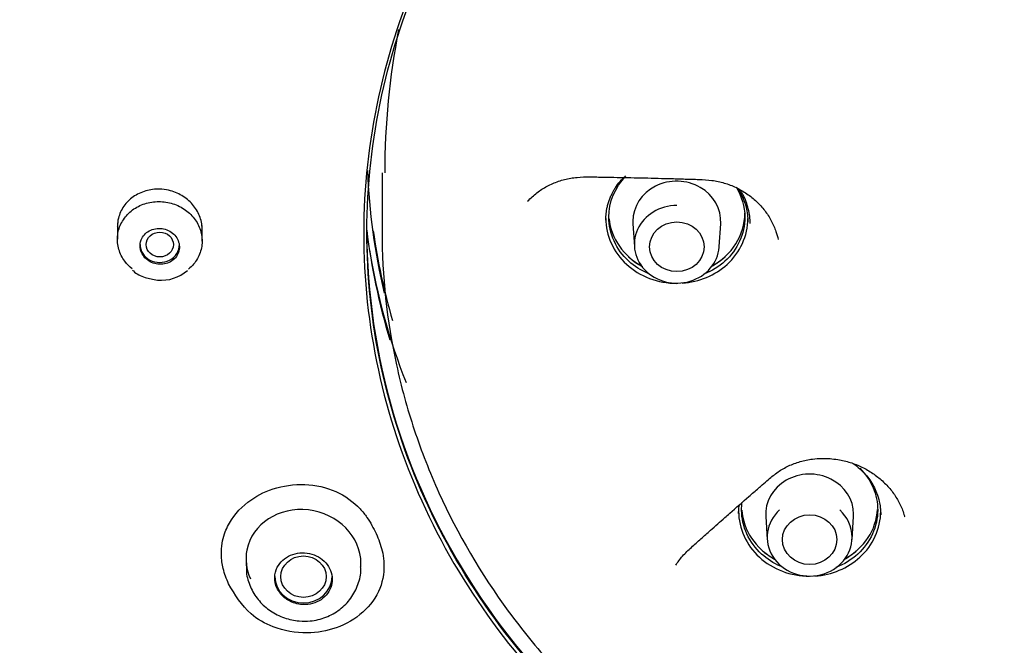
# Model space of a CAD drawing. Units: millimetres. Extents: x -18 to 564, y -18 to 1035.
# Drawn here: x 152 to 185, y 853 to 873 of the extents above; entities that cross this region are included whole.
import ezdxf

# ---------------------------------------------------------------- set-up
doc = ezdxf.new("R2010")
doc.units = ezdxf.units.MM
doc.layers.add('Default', color=7, linetype='Continuous')
doc.layers.add('DV1_Default', color=7, linetype='Continuous')

# ---------------------------------------------------------------- blocks, each defined once
blk = doc.blocks.new('SE')
at = {"layer": 'DV1_Default', "color": 7, "linetype": 'Continuous'}
for p, q in [((164.209, 868.214), (164.209, 866.287)), ((155.459, 866.567), (155.459, 866.019)), ((171.609, 866.711), (171.609, 866.651)), ((172.507, 866.536), (172.556, 865.777)), ((175.362, 865.777), (175.41, 866.536)), ((176.309, 866.601), (176.309, 866.706)), ((155.452, 866.469), (155.459, 866.438)), ((158.259, 865.962), (158.259, 866.476)), ((163.709, 866.283), (163.709, 866.245)), ((176.901, 856.846), (176.95, 856.088)), ((179.755, 856.088), (179.804, 856.846)), ((159.712, 855.448), (159.712, 855.223)), ((163.512, 855.175), (163.512, 855.298))]:
    blk.add_line(p, q, dxfattribs=at)
blk.add_arc((156.911, 865.984), 1.318, 264.615, 311.09, dxfattribs=at)
for centre, major_axis, ratio, start_param, end_param in [((188.959, 868.966), (71, 0), 0.913545, 0, 3.141593), ((188.959, 868.214), (0, 24.66), 1, 1.377293, 1.570796), ((188.959, 869.129), (-25.25, 0), 0.913545, 0.036189, 0.213515), ((173.959, 866.614), (-1.454, 0), 0.913545, 3.082744, 6.283185), ((173.959, 865.853), (1.405, 0), 0.913545, 1.569059, 6.283185), ((173.959, 866.893), (2.25, 0), 0.913545, 5.242631, 6.283185), ((173.959, 866.893), (2.25, 0), 0.913545, 3.235514, 4.181058), ((173.959, 866.614), (-1.454, 0), 0.913545, 0, 0.058849), ((188.959, 868.885), (-25.412, 0), 0.913545, 0.11063, 0.270009), ((188.959, 866.283), (-25.25, 0), 0.913545, 0, 3.141593), ((188.959, 869.251), (25.25, 0), 0.913545, 3.27, 3.401113), ((156.859, 865.847), (-0.65, 0), 0.913545, 0, 3.141593), ((188.959, 869.129), (-25.45, 0), 0.913545, 0.149189, 0.344412), ((173.959, 866.916), (2.268, 0), 0.913545, 3.932481, 4.18773), ((173.959, 866.916), (2.268, 0), 0.913545, 5.238086, 5.492298), ((178.352, 856.924), (1.454, 0), 0.913545, 0, 3.200441), ((161.612, 855.373), (-1.872, 0.368), 0.890201, 3.31495, 6.283185), ((178.352, 857.203), (2.25, 0), 0.913545, 3.211793, 4.168759), ((178.352, 856.163), (1.405, 0), 0.913545, 2.355425, 6.283185), ((178.352, 856.163), (1.405, 0), 0.913545, 0, 0.785398), ((178.352, 857.203), (2.25, 0), 0.913545, 5.266179, 6.225107), ((178.352, 856.924), (1.454, 0), 0.913545, 6.224337, 6.283185), ((161.612, 855.373), (-1.872, 0.368), 0.890201, 0, 0.566056), ((178.352, 857.226), (2.268, 0), 0.913545, 3.933802, 4.171005), ((178.352, 857.226), (2.268, 0), 0.913545, 5.262871, 5.479929), ((161.612, 854.86), (0.95, 0), 0.913545, 3.141593, 6.283185)]:
    blk.add_ellipse(centre, major_axis=major_axis, ratio=ratio, start_param=start_param, end_param=end_param, dxfattribs=at)
for centre, major_axis in [((173.959, 865.773), (-0.9, 0)), ((156.859, 865.847), (-0.45, 0)), ((178.352, 856.084), (-0.9, 0)), ((161.612, 854.86), (-0.75, 0))]:
    blk.add_ellipse(centre, major_axis=major_axis, ratio=0.913545, dxfattribs=at)
for points, knots in [([(263.959, 869.178), (263.958, 870.303), (263.927, 871.425), (263.805, 873.678), (263.713, 874.807), (263.35, 878.168), (262.989, 880.376), (261.547, 886.973), (260.094, 891.329), (256.342, 899.579), (254.038, 903.516), (249.928, 909.131), (248.448, 910.951), (245.332, 914.414), (242.047, 917.72), (238.426, 920.718), (234.635, 923.56), (232.643, 924.91), (226.491, 928.662), (222.179, 930.761), (213.148, 934.179), (208.374, 935.502), (198.762, 937.246), (193.904, 937.684), (186.54, 937.687), (184.059, 937.577), (179.159, 937.136), (176.737, 936.807), (169.552, 935.503), (164.869, 934.214), (155.727, 930.76), (151.403, 928.646), (145.311, 924.933), (143.344, 923.604), (139.54, 920.757), (137.697, 919.233), (132.48, 914.471), (129.38, 911.024), (123.93, 903.592), (121.572, 899.573), (117.82, 891.319), (116.393, 887.053), (114.94, 880.439), (114.572, 878.202), (114.205, 874.821), (114.114, 873.687), (113.991, 871.426), (113.959, 870.303), (113.959, 869.178)], [0, 0, 0, 0, 0.015625, 0.015625, 0.03125, 0.03125, 0.0625, 0.0625, 0.125, 0.125, 0.1875, 0.1875, 0.21875, 0.21875, 0.25, 0.28125, 0.28125, 0.3125, 0.3125, 0.375, 0.375, 0.4375, 0.4375, 0.5, 0.5, 0.53125, 0.53125, 0.5625, 0.5625, 0.625, 0.625, 0.6875, 0.6875, 0.71875, 0.71875, 0.75, 0.75, 0.8125, 0.8125, 0.875, 0.875, 0.9375, 0.9375, 0.96875, 0.96875, 0.984375, 0.984375, 1, 1, 1, 1]), ([(263.597, 868.996), (263.597, 864.491), (263.114, 860.065), (261.693, 853.534), (261.102, 851.375), (259.682, 847.093), (258.848, 844.965), (256.038, 838.772), (253.745, 834.853), (248.328, 827.435), (245.175, 823.922), (238.288, 817.632), (234.531, 814.813), (228.412, 811.078), (226.292, 809.919), (221.983, 807.817), (219.783, 806.867), (215.292, 805.167), (213.002, 804.416), (208.33, 803.117), (205.935, 802.567), (198.709, 801.249), (193.866, 800.813), (184.131, 800.808), (179.187, 801.254), (169.614, 802.998), (164.961, 804.287), (158.184, 806.847), (155.947, 807.811), (151.622, 809.921), (149.531, 811.065), (143.464, 814.762), (139.694, 817.576), (132.723, 823.937), (129.627, 827.392), (125.571, 832.934), (124.316, 834.843), (122.005, 838.788), (120.945, 840.832), (118.133, 847.03), (116.721, 851.278), (114.811, 860.007), (114.322, 864.522), (114.319, 873.422), (114.789, 877.848), (116.217, 884.444), (116.816, 886.638), (118.234, 890.915), (119.053, 893.009), (120.911, 897.113), (121.948, 899.123), (124.245, 903.055), (125.51, 904.986), (129.604, 910.584), (132.693, 914.017), (137.849, 918.737), (139.656, 920.238), (143.45, 923.091), (145.432, 924.437), (151.519, 928.162), (155.804, 930.262), (162.572, 932.831), (164.898, 933.594), (169.594, 934.896), (171.96, 935.436), (179.116, 936.736), (183.961, 937.177), (193.804, 937.186), (198.676, 936.751), (205.829, 935.463), (208.193, 934.927), (212.877, 933.638), (215.208, 932.879), (222, 930.314), (226.289, 928.219), (234.4, 923.276), (238.246, 920.394), (245.142, 914.104), (248.234, 910.678), (252.326, 905.105), (253.601, 903.168), (255.911, 899.231), (256.954, 897.221), (259.752, 891.069), (261.183, 886.792), (263.114, 877.962), (263.597, 873.5), (263.597, 868.996)], [0, 0, 0, 0, 0.03125, 0.03125, 0.046875, 0.046875, 0.0625, 0.0625, 0.09375, 0.09375, 0.125, 0.125, 0.15625, 0.15625, 0.171875, 0.171875, 0.1875, 0.1875, 0.203125, 0.203125, 0.21875, 0.21875, 0.25, 0.25, 0.28125, 0.28125, 0.3125, 0.3125, 0.328125, 0.328125, 0.34375, 0.34375, 0.375, 0.375, 0.40625, 0.40625, 0.421875, 0.421875, 0.4375, 0.4375, 0.46875, 0.46875, 0.5, 0.5, 0.53125, 0.53125, 0.546875, 0.546875, 0.5625, 0.5625, 0.578125, 0.578125, 0.59375, 0.59375, 0.625, 0.625, 0.640625, 0.640625, 0.65625, 0.65625, 0.6875, 0.6875, 0.703125, 0.703125, 0.71875, 0.71875, 0.75, 0.75, 0.78125, 0.78125, 0.796875, 0.796875, 0.8125, 0.8125, 0.84375, 0.84375, 0.875, 0.875, 0.90625, 0.90625, 0.921875, 0.921875, 0.9375, 0.9375, 0.96875, 0.96875, 1, 1, 1, 1]), ([(263.53, 868.959), (263.53, 873.46), (263.047, 877.889), (261.627, 884.424), (261.037, 886.584), (259.618, 890.866), (258.785, 892.994), (255.978, 899.181), (253.687, 903.092), (248.275, 910.49), (245.125, 913.992), (238.244, 920.277), (234.49, 923.101), (228.377, 926.842), (226.258, 928.003), (221.953, 930.107), (219.755, 931.057), (215.269, 932.756), (212.98, 933.505), (208.313, 934.798), (205.92, 935.346), (198.701, 936.653), (193.862, 937.081), (184.135, 937.086), (179.195, 936.648), (169.631, 934.918), (164.983, 933.635), (158.212, 931.078), (155.977, 930.113), (151.656, 928.001), (149.566, 926.855), (143.505, 923.152), (139.738, 920.333), (132.774, 913.978), (129.681, 910.534), (125.628, 905.006), (124.374, 903.101), (122.065, 899.164), (121.006, 897.123), (118.196, 890.931), (116.786, 886.682), (114.878, 877.948), (114.389, 873.43), (114.386, 864.538), (114.855, 860.123), (116.282, 853.542), (116.881, 851.352), (118.297, 847.084), (119.116, 844.992), (120.972, 840.892), (122.008, 838.883), (124.303, 834.951), (125.567, 833.019), (129.657, 827.416), (132.743, 823.979), (137.895, 819.263), (139.7, 817.765), (143.491, 814.92), (145.471, 813.578), (151.553, 809.866), (155.834, 807.773), (162.595, 805.206), (164.92, 804.443), (169.611, 803.138), (171.976, 802.596), (179.125, 801.288), (183.966, 800.84), (193.8, 800.831), (198.667, 801.273), (205.814, 802.568), (208.176, 803.107), (212.855, 804.399), (215.185, 805.159), (221.97, 807.721), (226.256, 809.809), (234.359, 814.736), (238.201, 817.607), (245.092, 823.892), (248.181, 827.322), (252.27, 832.899), (253.543, 834.837), (255.851, 838.775), (256.893, 840.784), (259.688, 846.931), (261.118, 851.199), (263.047, 860.008), (263.53, 864.459), (263.53, 868.959)], [0, 0, 0, 0, 0.03125, 0.03125, 0.046875, 0.046875, 0.0625, 0.0625, 0.09375, 0.09375, 0.125, 0.125, 0.15625, 0.15625, 0.171875, 0.171875, 0.1875, 0.1875, 0.203125, 0.203125, 0.21875, 0.21875, 0.25, 0.25, 0.28125, 0.28125, 0.3125, 0.3125, 0.328125, 0.328125, 0.34375, 0.34375, 0.375, 0.375, 0.40625, 0.40625, 0.421875, 0.421875, 0.4375, 0.4375, 0.46875, 0.46875, 0.5, 0.5, 0.53125, 0.53125, 0.546875, 0.546875, 0.5625, 0.5625, 0.578125, 0.578125, 0.59375, 0.59375, 0.625, 0.625, 0.640625, 0.640625, 0.65625, 0.65625, 0.6875, 0.6875, 0.703125, 0.703125, 0.71875, 0.71875, 0.75, 0.75, 0.78125, 0.78125, 0.796875, 0.796875, 0.8125, 0.8125, 0.84375, 0.84375, 0.875, 0.875, 0.90625, 0.90625, 0.921875, 0.921875, 0.9375, 0.9375, 0.96875, 0.96875, 1, 1, 1, 1]), ([(117.343, 868.598), (117.343, 872.92), (117.807, 877.172), (119.172, 883.447), (119.739, 885.521), (121.102, 889.632), (121.903, 891.676), (124.599, 897.618), (126.798, 901.374), (131.995, 908.482), (135.02, 911.846), (141.627, 917.881), (145.233, 920.592), (151.104, 924.182), (153.139, 925.297), (157.273, 927.317), (159.384, 928.229), (163.693, 929.86), (165.891, 930.58), (170.373, 931.823), (172.671, 932.349), (179.604, 933.606), (184.25, 934.02), (193.591, 934.024), (198.335, 933.602), (207.52, 931.937), (211.984, 930.704), (218.487, 928.248), (220.633, 927.322), (224.783, 925.295), (226.79, 924.195), (232.611, 920.641), (236.229, 917.935), (242.917, 911.832), (245.887, 908.523), (249.778, 903.213), (250.982, 901.383), (253.2, 897.601), (254.216, 895.64), (256.914, 889.694), (258.269, 885.614), (260.103, 877.229), (260.573, 872.89), (260.576, 864.351), (260.125, 860.111), (258.754, 853.789), (258.178, 851.687), (256.818, 847.587), (256.031, 845.578), (254.249, 841.64), (253.253, 839.711), (251.05, 835.935), (249.837, 834.079), (245.91, 828.7), (242.946, 825.4), (237.999, 820.871), (236.265, 819.432), (232.625, 816.7), (230.723, 815.411), (224.882, 811.846), (220.77, 809.835), (214.276, 807.37), (212.044, 806.637), (207.539, 805.385), (205.268, 804.863), (198.403, 803.607), (193.754, 803.178), (184.31, 803.169), (179.636, 803.593), (172.772, 804.837), (170.504, 805.354), (166.01, 806.595), (163.773, 807.325), (157.257, 809.785), (153.141, 811.791), (145.358, 816.523), (141.668, 819.281), (135.051, 825.316), (132.085, 828.61), (128.159, 833.965), (126.936, 835.826), (124.72, 839.607), (123.72, 841.537), (121.035, 847.44), (119.662, 851.54), (117.808, 860.001), (117.343, 864.275), (117.343, 868.598)], [0, 0, 0, 0, 0.03125, 0.03125, 0.046875, 0.046875, 0.0625, 0.0625, 0.09375, 0.09375, 0.125, 0.125, 0.15625, 0.15625, 0.171875, 0.171875, 0.1875, 0.1875, 0.203125, 0.203125, 0.21875, 0.21875, 0.25, 0.25, 0.28125, 0.28125, 0.3125, 0.3125, 0.328125, 0.328125, 0.34375, 0.34375, 0.375, 0.375, 0.40625, 0.40625, 0.421875, 0.421875, 0.4375, 0.4375, 0.46875, 0.46875, 0.5, 0.5, 0.53125, 0.53125, 0.546875, 0.546875, 0.5625, 0.5625, 0.578125, 0.578125, 0.59375, 0.59375, 0.625, 0.625, 0.640625, 0.640625, 0.65625, 0.65625, 0.6875, 0.6875, 0.703125, 0.703125, 0.71875, 0.71875, 0.75, 0.75, 0.78125, 0.78125, 0.796875, 0.796875, 0.8125, 0.8125, 0.84375, 0.84375, 0.875, 0.875, 0.90625, 0.90625, 0.921875, 0.921875, 0.9375, 0.9375, 0.96875, 0.96875, 1, 1, 1, 1]), ([(117.469, 868.635), (117.469, 864.32), (117.932, 860.08), (119.295, 853.824), (119.861, 851.755), (121.222, 847.654), (122.02, 845.615), (124.712, 839.683), (126.907, 835.93), (132.095, 828.826), (135.114, 825.462), (141.71, 819.437), (145.309, 816.737), (151.17, 813.16), (153.201, 812.049), (157.329, 810.036), (159.436, 809.126), (163.737, 807.497), (165.931, 806.779), (170.406, 805.534), (172.699, 805.007), (179.62, 803.745), (184.259, 803.327), (193.583, 803.323), (198.318, 803.75), (207.487, 805.42), (211.943, 806.655), (218.435, 809.106), (220.578, 810.03), (224.72, 812.051), (226.723, 813.147), (232.535, 816.688), (236.146, 819.384), (242.822, 825.476), (245.787, 828.785), (249.671, 834.092), (250.873, 835.921), (253.087, 839.699), (254.102, 841.657), (256.795, 847.593), (258.148, 851.662), (259.978, 860.024), (260.448, 864.35), (260.451, 872.874), (260, 877.112), (258.631, 883.429), (258.056, 885.53), (256.699, 889.625), (255.914, 891.631), (254.134, 895.562), (253.141, 897.487), (250.941, 901.254), (249.73, 903.104), (245.81, 908.468), (242.852, 911.757), (237.913, 916.277), (236.183, 917.715), (232.548, 920.447), (230.65, 921.735), (224.819, 925.301), (220.714, 927.311), (214.232, 929.772), (212.003, 930.503), (207.507, 931.751), (205.24, 932.269), (198.386, 933.516), (193.746, 933.94), (184.318, 933.949), (179.652, 933.531), (172.801, 932.295), (170.537, 931.781), (166.051, 930.545), (163.818, 929.818), (157.313, 927.361), (153.204, 925.356), (145.435, 920.623), (141.751, 917.865), (135.145, 911.84), (132.185, 908.558), (128.266, 903.218), (127.045, 901.363), (124.833, 897.591), (123.834, 895.666), (121.154, 889.773), (119.783, 885.677), (117.932, 877.222), (117.469, 872.949), (117.469, 868.635)], [0, 0, 0, 0, 0.03125, 0.03125, 0.046875, 0.046875, 0.0625, 0.0625, 0.09375, 0.09375, 0.125, 0.125, 0.15625, 0.15625, 0.171875, 0.171875, 0.1875, 0.1875, 0.203125, 0.203125, 0.21875, 0.21875, 0.25, 0.25, 0.28125, 0.28125, 0.3125, 0.3125, 0.328125, 0.328125, 0.34375, 0.34375, 0.375, 0.375, 0.40625, 0.40625, 0.421875, 0.421875, 0.4375, 0.4375, 0.46875, 0.46875, 0.5, 0.5, 0.53125, 0.53125, 0.546875, 0.546875, 0.5625, 0.5625, 0.578125, 0.578125, 0.59375, 0.59375, 0.625, 0.625, 0.640625, 0.640625, 0.65625, 0.65625, 0.6875, 0.6875, 0.703125, 0.703125, 0.71875, 0.71875, 0.75, 0.75, 0.78125, 0.78125, 0.796875, 0.796875, 0.8125, 0.8125, 0.84375, 0.84375, 0.875, 0.875, 0.90625, 0.90625, 0.921875, 0.921875, 0.9375, 0.9375, 0.96875, 0.96875, 1, 1, 1, 1]), ([(139.457, 915.161), (142.819, 918.149), (146.446, 920.788), (152.268, 924.241), (154.273, 925.306), (158.412, 927.264), (160.555, 928.156), (167.041, 930.513), (171.485, 931.681), (180.61, 933.218), (185.32, 933.579), (194.583, 933.462), (199.182, 932.996), (206.031, 931.666), (208.304, 931.116), (212.732, 929.828), (214.9, 929.088), (219.148, 927.418), (221.227, 926.488), (225.294, 924.436), (227.292, 923.308), (233.065, 919.675), (236.6, 916.942), (243.06, 910.881), (246.009, 907.511), (251.059, 900.398), (253.185, 896.647), (255.769, 890.727), (256.532, 888.693), (257.825, 884.597), (258.357, 882.533), (259.618, 876.295), (260.015, 872.075), (259.89, 863.515), (259.367, 859.3), (257.923, 853.103), (257.331, 851.057), (255.921, 847.003), (255.098, 844.988), (252.337, 839.125), (250.101, 835.425), (244.848, 828.437), (241.799, 825.132), (235.159, 819.228), (231.545, 816.59), (225.678, 813.111), (223.643, 812.032), (219.513, 810.081), (217.406, 809.203), (213.11, 807.638), (210.922, 806.951), (206.462, 805.771), (204.181, 805.276), (197.283, 804.106), (192.67, 803.748), (185.727, 803.831), (183.409, 803.962), (178.765, 804.437), (176.447, 804.782), (169.633, 806.11), (165.226, 807.39), (158.819, 809.902), (156.706, 810.845), (152.619, 812.903), (150.645, 814.017), (144.925, 817.606), (141.38, 820.327), (134.845, 826.454), (131.942, 829.782), (128.162, 835.099), (126.996, 836.929), (124.854, 840.705), (123.875, 842.662), (121.285, 848.593), (120.001, 852.652), (118.307, 860.975), (117.904, 865.277), (118.026, 873.746), (118.535, 877.949), (119.985, 884.201), (120.587, 886.281), (121.996, 890.334), (122.805, 892.318), (125.541, 898.141), (127.783, 901.866), (133.087, 908.917), (136.094, 912.173), (139.457, 915.161)], [0, 0, 0, 0, 0.03125, 0.03125, 0.046875, 0.046875, 0.0625, 0.0625, 0.09375, 0.09375, 0.125, 0.125, 0.15625, 0.15625, 0.171875, 0.171875, 0.1875, 0.1875, 0.203125, 0.203125, 0.21875, 0.21875, 0.25, 0.25, 0.28125, 0.28125, 0.3125, 0.3125, 0.328125, 0.328125, 0.34375, 0.34375, 0.375, 0.375, 0.40625, 0.40625, 0.421875, 0.421875, 0.4375, 0.4375, 0.46875, 0.46875, 0.5, 0.5, 0.53125, 0.53125, 0.546875, 0.546875, 0.5625, 0.5625, 0.578125, 0.578125, 0.59375, 0.59375, 0.625, 0.625, 0.640625, 0.640625, 0.65625, 0.65625, 0.6875, 0.6875, 0.703125, 0.703125, 0.71875, 0.71875, 0.75, 0.75, 0.78125, 0.78125, 0.796875, 0.796875, 0.8125, 0.8125, 0.84375, 0.84375, 0.875, 0.875, 0.90625, 0.90625, 0.921875, 0.921875, 0.9375, 0.9375, 0.96875, 0.96875, 1, 1, 1, 1]), ([(214.315, 866.174), (214.313, 864.644), (214.146, 863.14), (213.498, 860.18), (213.008, 858.71), (211.732, 855.906), (210.951, 854.576), (209.107, 852.06), (208.034, 850.869), (205.692, 848.735), (204.414, 847.778), (201.64, 846.088), (200.163, 845.37), (197.11, 844.219), (195.512, 843.776), (192.238, 843.184), (190.592, 843.039), (187.285, 843.041), (185.606, 843.194), (182.355, 843.789), (180.775, 844.228), (177.706, 845.391), (176.222, 846.118), (173.477, 847.798), (172.197, 848.756), (169.832, 850.92), (168.782, 852.094), (166.949, 854.605), (166.157, 855.959), (164.888, 858.768), (164.41, 860.212), (163.765, 863.18), (163.601, 864.716), (163.604, 867.739), (163.766, 869.241), (164.418, 872.227), (164.906, 873.691), (166.805, 877.872), (168.697, 880.455), (172.205, 883.658), (173.509, 884.636), (176.269, 886.318), (177.726, 887.028), (180.793, 888.189), (182.406, 888.634), (185.649, 889.221), (187.295, 889.37), (190.638, 889.369), (192.293, 889.218), (195.533, 888.629), (197.139, 888.184), (200.213, 887.019), (201.67, 886.306), (204.423, 884.626), (205.728, 883.646), (208.068, 881.506), (209.116, 880.34), (210.966, 877.812), (211.756, 876.459), (213.651, 872.277), (214.319, 869.235), (214.315, 866.174)], [0, 0, 0, 0, 0.03125, 0.03125, 0.0625, 0.0625, 0.09375, 0.09375, 0.125, 0.125, 0.15625, 0.15625, 0.1875, 0.1875, 0.21875, 0.21875, 0.25, 0.25, 0.28125, 0.28125, 0.3125, 0.3125, 0.34375, 0.34375, 0.375, 0.375, 0.40625, 0.40625, 0.4375, 0.4375, 0.46875, 0.46875, 0.5, 0.5, 0.53125, 0.53125, 0.5625, 0.5625, 0.625, 0.625, 0.65625, 0.65625, 0.6875, 0.6875, 0.71875, 0.71875, 0.75, 0.75, 0.78125, 0.78125, 0.8125, 0.8125, 0.84375, 0.84375, 0.875, 0.875, 0.90625, 0.90625, 0.9375, 0.9375, 1, 1, 1, 1]), ([(214.209, 866.215), (214.211, 867.739), (214.05, 869.238), (213.412, 872.187), (212.929, 873.653), (211.666, 876.448), (210.892, 877.774), (209.063, 880.283), (207.999, 881.471), (205.672, 883.602), (204.402, 884.559), (201.645, 886.249), (200.176, 886.967), (197.139, 888.121), (195.549, 888.566), (192.29, 889.162), (190.652, 889.31), (187.359, 889.316), (185.686, 889.169), (182.447, 888.584), (180.872, 888.151), (177.814, 887), (176.334, 886.28), (173.595, 884.613), (172.318, 883.661), (169.957, 881.512), (168.908, 880.346), (167.075, 877.851), (166.282, 876.504), (165.01, 873.71), (164.53, 872.273), (163.88, 869.318), (163.712, 867.789), (163.706, 864.779), (163.863, 863.283), (164.503, 860.309), (164.986, 858.85), (166.865, 854.682), (168.741, 852.103), (172.225, 848.906), (173.521, 847.93), (176.264, 846.249), (177.713, 845.538), (180.764, 844.375), (182.369, 843.927), (185.596, 843.334), (187.235, 843.181), (190.565, 843.174), (192.213, 843.321), (195.44, 843.901), (197.041, 844.34), (200.106, 845.493), (201.558, 846.199), (204.305, 847.865), (205.607, 848.837), (207.943, 850.962), (208.991, 852.121), (210.84, 854.636), (211.63, 855.981), (213.53, 860.141), (214.204, 863.167), (214.209, 866.215)], [0, 0, 0, 0, 0.03125, 0.03125, 0.0625, 0.0625, 0.09375, 0.09375, 0.125, 0.125, 0.15625, 0.15625, 0.1875, 0.1875, 0.21875, 0.21875, 0.25, 0.25, 0.28125, 0.28125, 0.3125, 0.3125, 0.34375, 0.34375, 0.375, 0.375, 0.40625, 0.40625, 0.4375, 0.4375, 0.46875, 0.46875, 0.5, 0.5, 0.53125, 0.53125, 0.5625, 0.5625, 0.625, 0.625, 0.65625, 0.65625, 0.6875, 0.6875, 0.71875, 0.71875, 0.75, 0.75, 0.78125, 0.78125, 0.8125, 0.8125, 0.84375, 0.84375, 0.875, 0.875, 0.90625, 0.90625, 0.9375, 0.9375, 1, 1, 1, 1]), ([(109.074, 871.026), (109.09, 869.64), (109.124, 867.442), (109.352, 864.06), (109.657, 861.199), (110.005, 858.751), (110.358, 856.722), (110.689, 855.065), (111.02, 853.572), (111.385, 852.075), (111.824, 850.435), (112.337, 848.695), (112.893, 846.977), (113.549, 845.118), (114.364, 843.005), (115.549, 840.241), (117.027, 837.216), (118.702, 834.21), (120.417, 831.451), (122.184, 828.886), (124.054, 826.421), (126.051, 824.013), (128.076, 821.78), (130.113, 819.707), (132.089, 817.825), (134.171, 815.967), (136.239, 814.23), (138.365, 812.532), (140.671, 810.776), (143.27, 808.885), (145.937, 807.02), (148.417, 805.328), (150.565, 803.881), (152.452, 802.613), (154.256, 801.397), (156.191, 800.078), (158.358, 798.573), (160.784, 796.825), (163.348, 794.863), (165.862, 792.753), (168.063, 790.658), (169.878, 788.648), (171.357, 786.704), (172.584, 784.706), (173.491, 782.754), (174.084, 780.969), (174.42, 779.542), (174.618, 778.409), (174.777, 777.206), (174.903, 775.638), (174.943, 773.507), (174.839, 771.15), (174.608, 768.609), (174.271, 765.924), (173.815, 762.852), (173.33, 759.803), (172.869, 756.819), (172.456, 753.949), (172.057, 750.785), (171.702, 747.278), (171.425, 743.363), (171.287, 739.523), (171.267, 735.794), (171.337, 732.216), (171.511, 728.284), (171.804, 723.942), (172.176, 719.761), (172.59, 715.789), (173.017, 712.086), (173.517, 708.087), (174.091, 703.792), (174.739, 699.169), (175.16, 696.298), (175.409, 694.599)], [0, 0, 0, 0, 0.01922, 0.036236, 0.051075, 0.063775, 0.074373, 0.082907, 0.08985, 0.09788, 0.106565, 0.115896, 0.125681, 0.134235, 0.146106, 0.160377, 0.180027, 0.197253, 0.212616, 0.229247, 0.244186, 0.259236, 0.27629, 0.289203, 0.302719, 0.316983, 0.33071, 0.342819, 0.357333, 0.373567, 0.390292, 0.405394, 0.417783, 0.428426, 0.438832, 0.449739, 0.462941, 0.477826, 0.493927, 0.510592, 0.526156, 0.538796, 0.550731, 0.562518, 0.574393, 0.584563, 0.592162, 0.597209, 0.601901, 0.609937, 0.620142, 0.632736, 0.643932, 0.656807, 0.671556, 0.688416, 0.700981, 0.714747, 0.729877, 0.746589, 0.765176, 0.786033, 0.801581, 0.818587, 0.83729, 0.85797, 0.880959, 0.897446, 0.915213, 0.934395, 0.955145, 0.977628, 1, 1, 1, 1]), ([(113.959, 869.178), (113.957, 864.681), (114.44, 860.22), (116.354, 851.415), (117.804, 847.048), (121.55, 838.78), (123.85, 834.836), (127.955, 829.217), (129.434, 827.396), (132.547, 823.937), (134.189, 822.287), (137.64, 819.144), (139.45, 817.651), (143.238, 814.819), (145.229, 813.473), (151.38, 809.724), (155.69, 807.612), (164.719, 804.158), (169.487, 802.812), (179.123, 801.04), (184.007, 800.599), (188.959, 800.599)], [0, 0, 0, 0, 0.125, 0.125, 0.25, 0.25, 0.375, 0.375, 0.4375, 0.4375, 0.5, 0.5, 0.5625, 0.5625, 0.625, 0.625, 0.75, 0.75, 0.875, 0.875, 1, 1, 1, 1]), ([(169.026, 867.281), (169.074, 867.332), (169.219, 867.476), (169.491, 867.683), (169.852, 867.874), (170.178, 867.987), (170.449, 868.045), (170.727, 868.081), (171.016, 868.086), (171.314, 868.082), (171.614, 868.076), (172.14, 868.067), (172.89, 868.051), (173.566, 868.034), (174.016, 868.021), (174.24, 868.014), (174.466, 868.007), (174.766, 867.999), (175.123, 867.978), (175.464, 867.907), (175.726, 867.818), (175.918, 867.736), (176.103, 867.638), (176.337, 867.491), (176.603, 867.277), (176.876, 866.974), (177.091, 866.64), (177.233, 866.314), (177.291, 866.102), (177.31, 866.012)], [0, 0, 0, 0, 0.023951, 0.068917, 0.113884, 0.15885, 0.181334, 0.203817, 0.248784, 0.271267, 0.29375, 0.338717, 0.42865, 0.518583, 0.541067, 0.56355, 0.586033, 0.608517, 0.653483, 0.69845, 0.720933, 0.743416, 0.7659, 0.788383, 0.83335, 0.878316, 0.923283, 0.968249, 1, 1, 1, 1]), ([(171.609, 866.651), (171.609, 866.782), (171.627, 866.959), (171.689, 867.217), (171.74, 867.364), (171.812, 867.525), (171.864, 867.624), (171.923, 867.719), (171.997, 867.831), (172.094, 867.953), (172.186, 868.049), (172.216, 868.079)], [0, 0, 0, 0, 0.251274, 0.335032, 0.502548, 0.544427, 0.670065, 0.711944, 0.753823, 0.921339, 1, 1, 1, 1]), ([(173.008, 864.889), (172.771, 864.99), (172.553, 865.128), (171.953, 865.677), (171.709, 866.213), (171.708, 867.246), (171.913, 867.74), (172.277, 868.115)], [0, 0, 0, 0, 0.187794, 0.187794, 0.609474, 0.609474, 1, 1, 1, 1]), ([(156.859, 867.678), (156.702, 867.683), (156.543, 867.663), (156.394, 867.62), (156.246, 867.578), (156.105, 867.51), (155.982, 867.424), (155.86, 867.338), (155.753, 867.231), (155.67, 867.112), (155.587, 866.993), (155.526, 866.859), (155.492, 866.72), (155.47, 866.63), (155.459, 866.536), (155.459, 866.443)], [0, 0, 0, 0, 0.215533, 0.215533, 0.215533, 0.431084, 0.431084, 0.431084, 0.646333, 0.646333, 0.646333, 0.86094, 0.86094, 0.86094, 1, 1, 1, 1]), ([(158.259, 866.354), (158.259, 866.36), (158.259, 866.366), (158.259, 866.371), (158.257, 866.514), (158.228, 866.659), (158.174, 866.795), (158.12, 866.931), (158.041, 867.061), (157.942, 867.174), (157.843, 867.288), (157.722, 867.388), (157.589, 867.467), (157.455, 867.546), (157.305, 867.605), (157.152, 867.64), (157.056, 867.662), (156.957, 867.675), (156.859, 867.678)], [0, 0, 0, 0, 0.008398, 0.008398, 0.008398, 0.222444, 0.222444, 0.222444, 0.436488, 0.436488, 0.436488, 0.650943, 0.650943, 0.650943, 0.866042, 0.866042, 0.866042, 1, 1, 1, 1]), ([(175.918, 867.754), (176.105, 867.45), (176.208, 867.102), (176.209, 866.206), (175.966, 865.674), (175.353, 865.114), (175.116, 864.968), (174.857, 864.865)], [0, 0, 0, 0, 0.3053195, 0.3053195, 0.7750718, 0.7750718, 1, 1, 1, 1]), ([(175.975, 867.705), (175.991, 867.68), (176.029, 867.621), (176.102, 867.489), (176.185, 867.305), (176.28, 866.999), (176.309, 866.759), (176.309, 866.601)], [0, 0, 0, 0, 0.07523, 0.177983, 0.38349, 0.588996, 1, 1, 1, 1]), ([(176.384, 866.538), (176.384, 866.701), (176.353, 866.949), (176.255, 867.264), (176.17, 867.454), (176.097, 867.583), (176.063, 867.638), (176.05, 867.657)], [0, 0, 0, 0, 0.4182195, 0.6273293, 0.8364391, 0.9409939, 1, 1, 1, 1]), ([(155.941, 865.043), (155.851, 865.116), (155.771, 865.2), (155.704, 865.291), (155.615, 865.411), (155.548, 865.546), (155.507, 865.685), (155.466, 865.824), (155.451, 865.971), (155.463, 866.113), (155.474, 866.256), (155.513, 866.398), (155.575, 866.527), (155.638, 866.657), (155.726, 866.778), (155.832, 866.881), (155.939, 866.984), (156.066, 867.071), (156.205, 867.135), (156.343, 867.199), (156.496, 867.241), (156.651, 867.259), (156.806, 867.277), (156.968, 867.271), (157.122, 867.241), (157.276, 867.211), (157.427, 867.156), (157.563, 867.081), (157.698, 867.007), (157.822, 866.91), (157.924, 866.798), (158.026, 866.687), (158.108, 866.559), (158.165, 866.424), (158.221, 866.29), (158.253, 866.145), (158.258, 866.002), (158.263, 865.859), (158.241, 865.713), (158.194, 865.578), (158.147, 865.443), (158.073, 865.313), (157.98, 865.201), (157.929, 865.14), (157.871, 865.083), (157.808, 865.031)], [0, 0, 0, 0, 0.052884, 0.052884, 0.052884, 0.122846, 0.122846, 0.122846, 0.192725, 0.192725, 0.192725, 0.262556, 0.262556, 0.262556, 0.332398, 0.332398, 0.332398, 0.402302, 0.402302, 0.402302, 0.472294, 0.472294, 0.472294, 0.542361, 0.542361, 0.542361, 0.612458, 0.612458, 0.612458, 0.682524, 0.682524, 0.682524, 0.752514, 0.752514, 0.752514, 0.822417, 0.822417, 0.822417, 0.892257, 0.892257, 0.892257, 0.962088, 0.962088, 0.962088, 1, 1, 1, 1]), ([(171.609, 866.712), (171.609, 866.712), (171.609, 866.711), (171.609, 866.149), (171.864, 865.589), (172.73, 864.796), (173.338, 864.562), (173.959, 864.561)], [0, 0, 0, 0, 0.000761, 0.000761, 0.500381, 0.500381, 1, 1, 1, 1]), ([(174.138, 864.568), (174.695, 864.607), (175.229, 864.831), (176.054, 865.584), (176.309, 866.139), (176.309, 866.706)], [0, 0, 0, 0, 0.47499, 0.47499, 1, 1, 1, 1]), ([(156.224, 865.68), (156.239, 865.615), (156.267, 865.55), (156.305, 865.493), (156.343, 865.435), (156.392, 865.382), (156.449, 865.339), (156.505, 865.295), (156.57, 865.259), (156.638, 865.235), (156.707, 865.21), (156.781, 865.195), (156.853, 865.192), (156.926, 865.19), (157, 865.198), (157.069, 865.218), (157.138, 865.237), (157.204, 865.268), (157.262, 865.307), (157.319, 865.347), (157.369, 865.396), (157.408, 865.451), (157.447, 865.506), (157.476, 865.568), (157.492, 865.633), (157.509, 865.697), (157.513, 865.765), (157.505, 865.831), (157.497, 865.897), (157.476, 865.963), (157.445, 866.024), (157.414, 866.085), (157.371, 866.142), (157.32, 866.19), (157.268, 866.239), (157.208, 866.28), (157.142, 866.311), (157.077, 866.343), (157.005, 866.364), (156.933, 866.374), (156.86, 866.384), (156.785, 866.382), (156.714, 866.37), (156.643, 866.357), (156.574, 866.333), (156.512, 866.299), (156.45, 866.266), (156.394, 866.222), (156.349, 866.171), (156.304, 866.12), (156.268, 866.061), (156.244, 865.999), (156.236, 865.978), (156.229, 865.956), (156.224, 865.934), (156.208, 865.87), (156.205, 865.802), (156.214, 865.736), (156.216, 865.717), (156.219, 865.698), (156.224, 865.68)], [0, 0, 0, 0, 0.053571, 0.053571, 0.053571, 0.107135, 0.107135, 0.107135, 0.160805, 0.160805, 0.160805, 0.214636, 0.214636, 0.214636, 0.268575, 0.268575, 0.268575, 0.322523, 0.322523, 0.322523, 0.376373, 0.376373, 0.376373, 0.430064, 0.430064, 0.430064, 0.483605, 0.483605, 0.483605, 0.537069, 0.537069, 0.537069, 0.590564, 0.590564, 0.590564, 0.644183, 0.644183, 0.644183, 0.697967, 0.697967, 0.697967, 0.751882, 0.751882, 0.751882, 0.805839, 0.805839, 0.805839, 0.859729, 0.859729, 0.859729, 0.913472, 0.913472, 0.913472, 0.931674, 0.931674, 0.931674, 0.985141, 0.985141, 0.985141, 1, 1, 1, 1]), ([(164.209, 866.287), (164.209, 864.812), (164.448, 862.581), (165.241, 859.703), (166.326, 856.932), (167.867, 854.294), (169.805, 851.911), (170.886, 850.822), (172.603, 849.253), (174.504, 847.828), (177.299, 846.304), (179.488, 845.36), (181.781, 844.612), (184.914, 843.896), (187.345, 843.677), (188.959, 843.677), (188.959, 843.677), (188.959, 843.677), (188.959, 843.677)], [0, 0, 0, 0, 0.124855, 0.18729, 0.249724, 0.374592, 0.437026, 0.499461, 0.499461, 0.624594, 0.687161, 0.749728, 0.812295, 0.874862, 0.999996, 0.999996, 0.999996, 1, 1, 1, 1]), ([(155.959, 865.003), (155.969, 864.992), (156.072, 864.882), (156.375, 864.74), (156.633, 864.693), (156.788, 864.671)], [0, 0, 0, 0, 0.046913, 0.532188, 1, 1, 1, 1]), ([(173.925, 855.237), (173.956, 855.289), (174.027, 855.393), (174.149, 855.543), (174.289, 855.689), (174.439, 855.829), (174.596, 855.97), (174.808, 856.158), (175.125, 856.441), (175.442, 856.722), (175.867, 857.096), (176.186, 857.375), (176.506, 857.654), (176.652, 857.781), (176.813, 857.92), (176.974, 858.06), (177.144, 858.204), (177.36, 858.365), (177.591, 858.499), (177.841, 858.604), (178.103, 858.69), (178.412, 858.753), (178.83, 858.783), (179.185, 858.757), (179.495, 858.694), (179.764, 858.62), (180.088, 858.491), (180.446, 858.285), (180.659, 858.116), (180.759, 858.025)], [0, 0, 0, 0, 0.023486, 0.048525, 0.073564, 0.098603, 0.123642, 0.14868, 0.198758, 0.273875, 0.298913, 0.399069, 0.424107, 0.449146, 0.467925, 0.499224, 0.524263, 0.549301, 0.599379, 0.624418, 0.649457, 0.699534, 0.737092, 0.79969, 0.824728, 0.849767, 0.899845, 0.949922, 1, 1, 1, 1]), ([(180.009, 858.447), (180.389, 858.069), (180.602, 857.565), (180.602, 856.522), (180.359, 855.986), (179.737, 855.418), (179.489, 855.268), (179.218, 855.165)], [0, 0, 0, 0, 0.386922, 0.386922, 0.79589, 0.79589, 1, 1, 1, 1]), ([(180.014, 858.429), (180.075, 858.374), (180.191, 858.255), (180.344, 858.06), (180.471, 857.852), (180.58, 857.615), (180.65, 857.383), (180.685, 857.183), (180.699, 857.037), (180.702, 856.95), (180.702, 856.904)], [0, 0, 0, 0, 0.141448, 0.282897, 0.424345, 0.565794, 0.742605, 0.848691, 0.919415, 1, 1, 1, 1]), ([(159.133, 854.621), (159.067, 854.788), (158.942, 855.1), (158.883, 855.559), (158.909, 855.948), (158.989, 856.259), (159.194, 856.757), (159.687, 857.342), (160.61, 857.822), (161.648, 857.971), (162.703, 857.746), (163.364, 857.263), (163.775, 856.756), (163.922, 856.467), (164.016, 856.284)], [0, 0, 0, 0, 0.068728, 0.128667, 0.179827, 0.222232, 0.255911, 0.392047, 0.507562, 0.634436, 0.758269, 0.877389, 0.922233, 1, 1, 1, 1]), ([(180.759, 858.025), (180.858, 857.934), (181.043, 857.739), (181.268, 857.413), (181.407, 857.119), (181.471, 856.923), (181.492, 856.849), (181.495, 856.837)], [0, 0, 0, 0, 0.278212, 0.556423, 0.834635, 0.97374, 1, 1, 1, 1]), ([(176.002, 856.947), (176.002, 856.957), (176.003, 857.01), (176.008, 857.11), (176.019, 857.199), (176.027, 857.245)], [0, 0, 0, 0, 0.101118, 0.526937, 1, 1, 1, 1]), ([(177.391, 855.205), (177.158, 855.305), (176.944, 855.441), (176.347, 855.987), (176.103, 856.523), (176.102, 857.146), (176.108, 857.233), (176.121, 857.319)], [0, 0, 0, 0, 0.273747, 0.273747, 0.898357, 0.898357, 1, 1, 1, 1]), ([(176.002, 857.02), (176.002, 856.455), (176.256, 855.9), (177.123, 855.108), (177.731, 854.874), (178.352, 854.874)], [0, 0, 0, 0, 0.499655, 0.499655, 1, 1, 1, 1]), ([(178.528, 854.88), (179.086, 854.918), (179.621, 855.143), (180.448, 855.896), (180.702, 856.456), (180.702, 857.017), (180.702, 857.017), (180.702, 857.018)], [0, 0, 0, 0, 0.474831, 0.474831, 0.99917, 0.99917, 1, 1, 1, 1]), ([(164.016, 856.284), (164.091, 856.097), (164.209, 855.799), (164.306, 855.188), (164.208, 854.435), (163.622, 853.63), (162.744, 853.123), (161.687, 852.934), (160.678, 853.112), (159.699, 853.668), (159.346, 854.262), (159.133, 854.621)], [0, 0, 0, 0, 0.077214, 0.122511, 0.241499, 0.36551, 0.492721, 0.609089, 0.744637, 0.845832, 1, 1, 1, 1]), ([(160.747, 855.169), (160.791, 855.256), (160.853, 855.336), (160.926, 855.403), (161, 855.471), (161.088, 855.527), (161.183, 855.568), (161.278, 855.609), (161.383, 855.636), (161.488, 855.645), (161.594, 855.655), (161.703, 855.649), (161.808, 855.626), (161.912, 855.604), (162.014, 855.565), (162.105, 855.513), (162.196, 855.461), (162.279, 855.394), (162.346, 855.318), (162.414, 855.242), (162.468, 855.155), (162.504, 855.064), (162.541, 854.973), (162.56, 854.876), (162.562, 854.78), (162.563, 854.684), (162.547, 854.587), (162.513, 854.497), (162.479, 854.407), (162.428, 854.321), (162.363, 854.247), (162.298, 854.173), (162.217, 854.108), (162.128, 854.058), (162.038, 854.008), (161.938, 853.972), (161.834, 853.952), (161.731, 853.932), (161.621, 853.929), (161.515, 853.941), (161.434, 853.951), (161.353, 853.97), (161.277, 853.998)], [0, 0, 0, 0, 0.072766, 0.072766, 0.072766, 0.145526, 0.145526, 0.145526, 0.218368, 0.218368, 0.218368, 0.291217, 0.291217, 0.291217, 0.36397, 0.36397, 0.36397, 0.436573, 0.436573, 0.436573, 0.509035, 0.509035, 0.509035, 0.581416, 0.581416, 0.581416, 0.653804, 0.653804, 0.653804, 0.726285, 0.726285, 0.726285, 0.798911, 0.798911, 0.798911, 0.871682, 0.871682, 0.871682, 0.944536, 0.944536, 0.944536, 1, 1, 1, 1]), ([(159.729, 855.213), (159.725, 855.135), (159.715, 854.913), (159.842, 854.514), (160.095, 854.09), (160.464, 853.743), (160.905, 853.502), (161.269, 853.413), (161.447, 853.396), (161.472, 853.394)], [0, 0, 0, 0, 0.078104, 0.257671, 0.435874, 0.615014, 0.796966, 0.97522, 1, 1, 1, 1]), ([(161.277, 853.998), (161.156, 854.042), (161.044, 854.11), (160.859, 854.276), (160.783, 854.379), (160.684, 854.598), (160.66, 854.715), (160.664, 854.949), (160.693, 855.064), (160.747, 855.169)], [0, 0, 0, 0, 0.25, 0.25, 0.5, 0.5, 0.75, 0.75, 1, 1, 1, 1]), ([(161.472, 853.394), (161.606, 853.388), (161.885, 853.382), (162.364, 853.498), (162.825, 853.756), (163.198, 854.134), (163.43, 854.589), (163.527, 854.969), (163.505, 855.156), (163.501, 855.189)], [0, 0, 0, 0, 0.118063, 0.28976, 0.462524, 0.634176, 0.803076, 0.969486, 1, 1, 1, 1])]:
    blk.add_open_spline(points, degree=3, knots=knots, dxfattribs=at)
blk.add_open_spline([(179.792, 858.608), (179.87, 858.553), (179.944, 858.493), (180.014, 858.429)], degree=3, dxfattribs=at)

msp = doc.modelspace()

# ---------------------------------------------------------------- block references
at = {"layer": 'Default'}
msp.add_blockref('SE', (0, 0), dxfattribs=at)

doc.saveas('drawing.dxf')
